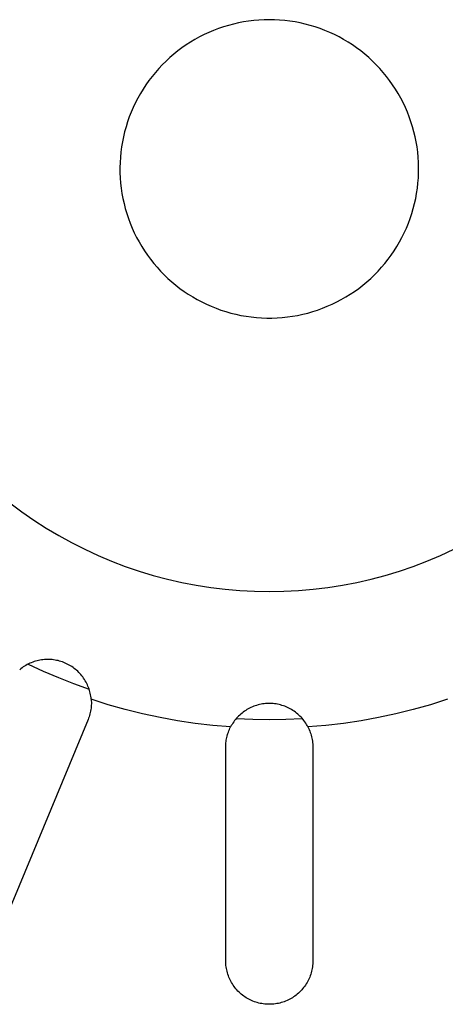
# Model space of a CAD drawing. Units: millimetres. Extents: x -969 to 869, y -925 to 967.
# Drawn here: x 611 to 628, y -604 to -565 of the extents above; entities that cross this region are included whole.
import ezdxf

# ---------------------------------------------------------------- set-up
doc = ezdxf.new("R2010")
doc.units = ezdxf.units.MM
doc.header["$MEASUREMENT"] = 0
doc.layers.add('Make2D$visible$lines', color=7, linetype='Continuous', true_color=0x000000)

msp = doc.modelspace()

# ---------------------------------------------------------------- linework, layer by layer
at = {"layer": 'Make2D$visible$lines', "color": 7, "true_color": 0xffffff}
for p, q in [((618.907, -565.088), (618.71, -565.156)), ((619.106, -565.028), (618.907, -565.088)), ((619.307, -564.974), (619.106, -565.028)), ((619.51, -564.928), (619.307, -564.974)), ((619.715, -564.888), (619.51, -564.928)), ((619.921, -564.856), (619.715, -564.888)), ((620.127, -564.83), (619.921, -564.856)), ((620.335, -564.812), (620.127, -564.83)), ((620.543, -564.802), (620.335, -564.812)), ((620.751, -564.798), (620.543, -564.802)), ((620.959, -564.802), (620.751, -564.798)), ((621.167, -564.812), (620.959, -564.802)), ((621.375, -564.83), (621.167, -564.812)), ((621.582, -564.856), (621.375, -564.83)), ((621.787, -564.888), (621.582, -564.856)), ((621.992, -564.928), (621.787, -564.888)), ((622.195, -564.974), (621.992, -564.928)), ((622.396, -565.028), (622.195, -564.974)), ((622.595, -565.088), (622.396, -565.028)), ((622.792, -565.156), (622.595, -565.088)), ((618.134, -565.399), (617.949, -565.493)), ((618.323, -565.311), (618.134, -565.399)), ((618.515, -565.23), (618.323, -565.311)), ((618.71, -565.156), (618.515, -565.23)), ((622.987, -565.23), (622.792, -565.156)), ((623.179, -565.311), (622.987, -565.23)), ((623.368, -565.399), (623.179, -565.311)), ((623.554, -565.493), (623.368, -565.399)), ((617.412, -565.813), (617.241, -565.932)), ((617.587, -565.7), (617.412, -565.813)), ((617.766, -565.593), (617.587, -565.7)), ((617.949, -565.493), (617.766, -565.593)), ((623.736, -565.593), (623.554, -565.493)), ((623.915, -565.7), (623.736, -565.593)), ((624.09, -565.813), (623.915, -565.7)), ((624.261, -565.932), (624.09, -565.813)), ((616.912, -566.187), (616.754, -566.323)), ((617.075, -566.056), (616.912, -566.187)), ((617.241, -565.932), (617.075, -566.056)), ((624.428, -566.056), (624.261, -565.932)), ((624.59, -566.187), (624.428, -566.056)), ((624.748, -566.323), (624.59, -566.187)), ((616.454, -566.611), (616.311, -566.763)), ((616.602, -566.464), (616.454, -566.611)), ((616.754, -566.323), (616.602, -566.464)), ((624.901, -566.464), (624.748, -566.323)), ((625.049, -566.611), (624.901, -566.464)), ((625.191, -566.763), (625.049, -566.611)), ((616.174, -566.919), (616.042, -567.08)), ((616.311, -566.763), (616.174, -566.919)), ((625.329, -566.919), (625.191, -566.763)), ((625.461, -567.08), (625.329, -566.919)), ((615.795, -567.416), (615.681, -567.59)), ((615.915, -567.246), (615.795, -567.416)), ((616.042, -567.08), (615.915, -567.246)), ((625.587, -567.246), (625.461, -567.08)), ((625.707, -567.416), (625.587, -567.246)), ((625.822, -567.59), (625.707, -567.416)), ((615.572, -567.768), (615.47, -567.949)), ((615.681, -567.59), (615.572, -567.768)), ((625.93, -567.768), (625.822, -567.59)), ((626.032, -567.949), (625.93, -567.768)), ((615.375, -568.134), (615.286, -568.323)), ((615.47, -567.949), (615.375, -568.134)), ((626.128, -568.134), (626.032, -567.949)), ((626.217, -568.323), (626.128, -568.134)), ((615.203, -568.514), (615.127, -568.708)), ((615.286, -568.323), (615.203, -568.514)), ((626.299, -568.514), (626.217, -568.323)), ((626.375, -568.708), (626.299, -568.514)), ((615.058, -568.904), (614.996, -569.103)), ((615.127, -568.708), (615.058, -568.904)), ((626.444, -568.904), (626.375, -568.708)), ((626.507, -569.103), (626.444, -568.904)), ((614.94, -569.304), (614.892, -569.506)), ((614.996, -569.103), (614.94, -569.304)), ((626.562, -569.304), (626.507, -569.103)), ((626.61, -569.506), (626.562, -569.304)), ((614.851, -569.71), (614.816, -569.916)), ((614.892, -569.506), (614.851, -569.71)), ((626.652, -569.71), (626.61, -569.506)), ((626.686, -569.916), (626.652, -569.71)), ((614.789, -570.122), (614.769, -570.33)), ((614.816, -569.916), (614.789, -570.122)), ((626.713, -570.122), (626.686, -569.916)), ((626.733, -570.33), (626.713, -570.122)), ((614.757, -570.538), (614.751, -570.746)), ((614.769, -570.33), (614.757, -570.538)), ((626.745, -570.538), (626.733, -570.33)), ((626.751, -570.746), (626.745, -570.538)), ((614.751, -570.746), (614.753, -570.954)), ((614.753, -570.954), (614.762, -571.162)), ((626.74, -571.162), (626.749, -570.954)), ((626.749, -570.954), (626.751, -570.746)), ((614.762, -571.162), (614.778, -571.37)), ((614.778, -571.37), (614.802, -571.577)), ((626.7, -571.577), (626.724, -571.37)), ((626.724, -571.37), (626.74, -571.162)), ((614.802, -571.577), (614.833, -571.783)), ((614.833, -571.783), (614.87, -571.988)), ((626.632, -571.988), (626.67, -571.783)), ((626.67, -571.783), (626.7, -571.577)), ((614.87, -571.988), (614.915, -572.191)), ((614.915, -572.191), (614.967, -572.393)), ((626.535, -572.393), (626.587, -572.191)), ((626.587, -572.191), (626.632, -571.988)), ((614.967, -572.393), (615.026, -572.592)), ((615.026, -572.592), (615.092, -572.79)), ((626.411, -572.79), (626.476, -572.592)), ((626.476, -572.592), (626.535, -572.393)), ((615.092, -572.79), (615.164, -572.985)), ((615.164, -572.985), (615.243, -573.178)), ((626.259, -573.178), (626.338, -572.985)), ((626.338, -572.985), (626.411, -572.79)), ((615.243, -573.178), (615.329, -573.368)), ((615.329, -573.368), (615.422, -573.554)), ((626.081, -573.554), (626.173, -573.368)), ((626.173, -573.368), (626.259, -573.178)), ((615.422, -573.554), (615.521, -573.738)), ((615.521, -573.738), (615.626, -573.917)), ((625.876, -573.917), (625.982, -573.738)), ((625.982, -573.738), (626.081, -573.554)), ((615.626, -573.917), (615.737, -574.093)), ((615.737, -574.093), (615.855, -574.265)), ((625.648, -574.265), (625.765, -574.093)), ((625.765, -574.093), (625.876, -573.917)), ((615.855, -574.265), (615.978, -574.433)), ((615.978, -574.433), (616.107, -574.597)), ((625.395, -574.597), (625.524, -574.433)), ((625.524, -574.433), (625.648, -574.265)), ((616.107, -574.597), (616.242, -574.756)), ((616.242, -574.756), (616.382, -574.91)), ((616.382, -574.91), (616.527, -575.059)), ((624.975, -575.059), (625.121, -574.91)), ((625.121, -574.91), (625.261, -574.756)), ((625.261, -574.756), (625.395, -574.597)), ((616.527, -575.059), (616.677, -575.203)), ((616.677, -575.203), (616.833, -575.342)), ((616.833, -575.342), (616.993, -575.475)), ((624.509, -575.475), (624.67, -575.342)), ((624.67, -575.342), (624.825, -575.203)), ((624.825, -575.203), (624.975, -575.059)), ((616.993, -575.475), (617.157, -575.603)), ((617.157, -575.603), (617.326, -575.724)), ((617.326, -575.724), (617.499, -575.84)), ((624.003, -575.84), (624.176, -575.724)), ((624.176, -575.724), (624.345, -575.603)), ((624.345, -575.603), (624.509, -575.475)), ((617.499, -575.84), (617.676, -575.95)), ((617.676, -575.95), (617.857, -576.054)), ((617.857, -576.054), (618.041, -576.151)), ((618.041, -576.151), (618.229, -576.242)), ((623.274, -576.242), (623.461, -576.151)), ((623.461, -576.151), (623.645, -576.054)), ((623.645, -576.054), (623.826, -575.95)), ((623.826, -575.95), (624.003, -575.84)), ((618.229, -576.242), (618.419, -576.326)), ((618.419, -576.326), (618.612, -576.404)), ((618.612, -576.404), (618.808, -576.475)), ((618.808, -576.475), (619.006, -576.539)), ((619.006, -576.539), (619.207, -576.596)), ((622.296, -576.596), (622.496, -576.539)), ((622.496, -576.539), (622.694, -576.475)), ((622.694, -576.475), (622.89, -576.404)), ((622.89, -576.404), (623.083, -576.326)), ((623.083, -576.326), (623.274, -576.242)), ((619.207, -576.596), (619.409, -576.646)), ((619.409, -576.646), (619.613, -576.689)), ((619.613, -576.689), (619.818, -576.725)), ((619.818, -576.725), (620.024, -576.754)), ((620.024, -576.754), (620.231, -576.775)), ((620.231, -576.775), (620.439, -576.79)), ((620.439, -576.79), (620.647, -576.797)), ((620.647, -576.797), (620.855, -576.797)), ((620.855, -576.797), (621.063, -576.79)), ((621.063, -576.79), (621.271, -576.775)), ((621.271, -576.775), (621.478, -576.754)), ((621.478, -576.754), (621.685, -576.725)), ((621.685, -576.725), (621.89, -576.689)), ((621.89, -576.689), (622.094, -576.646)), ((622.094, -576.646), (622.296, -576.596)), ((610.334, -584.232), (610.807, -584.586)), ((610.807, -584.586), (611.291, -584.923)), ((611.291, -584.923), (611.787, -585.242)), ((611.787, -585.242), (612.294, -585.545)), ((612.294, -585.545), (612.811, -585.829)), ((612.811, -585.829), (613.337, -586.096)), ((613.337, -586.096), (613.873, -586.344)), ((613.873, -586.344), (614.416, -586.573)), ((627.086, -586.573), (627.63, -586.344)), ((627.63, -586.344), (628.165, -586.096)), ((614.416, -586.573), (614.968, -586.784)), ((614.968, -586.784), (615.526, -586.975)), ((625.976, -586.975), (626.535, -586.784)), ((626.535, -586.784), (627.086, -586.573)), ((615.526, -586.975), (616.091, -587.147)), ((616.091, -587.147), (616.661, -587.298)), ((624.842, -587.298), (625.412, -587.147)), ((625.412, -587.147), (625.976, -586.975)), ((616.661, -587.298), (617.236, -587.43)), ((617.236, -587.43), (617.815, -587.542)), ((617.815, -587.542), (618.398, -587.634)), ((618.398, -587.634), (618.984, -587.706)), ((622.518, -587.706), (623.104, -587.634)), ((623.104, -587.634), (623.687, -587.542)), ((623.687, -587.542), (624.266, -587.43)), ((624.266, -587.43), (624.842, -587.298)), ((618.984, -587.706), (619.572, -587.757)), ((619.572, -587.757), (620.161, -587.788)), ((620.161, -587.788), (620.751, -587.798)), ((620.751, -587.798), (621.341, -587.788)), ((621.341, -587.788), (621.93, -587.757)), ((621.93, -587.757), (622.518, -587.706)), ((610.87, -590.831), (610.821, -590.866)), ((610.921, -590.797), (610.87, -590.831)), ((610.973, -590.766), (610.921, -590.797)), ((611.026, -590.736), (610.973, -590.766)), ((611.08, -590.708), (611.026, -590.736)), ((611.069, -590.714), (611.669, -590.995)), ((611.135, -590.682), (611.08, -590.708)), ((611.191, -590.658), (611.135, -590.682)), ((611.248, -590.636), (611.191, -590.658)), ((611.305, -590.616), (611.248, -590.636)), ((611.363, -590.598), (611.305, -590.616)), ((611.422, -590.582), (611.363, -590.598)), ((611.481, -590.568), (611.422, -590.582)), ((611.54, -590.556), (611.481, -590.568)), ((611.6, -590.547), (611.54, -590.556)), ((611.66, -590.539), (611.6, -590.547)), ((611.721, -590.533), (611.66, -590.539)), ((611.782, -590.53), (611.721, -590.533)), ((611.842, -590.528), (611.782, -590.53)), ((611.903, -590.529), (611.842, -590.528)), ((611.964, -590.532), (611.903, -590.529)), ((612.024, -590.536), (611.964, -590.532)), ((612.085, -590.543), (612.024, -590.536)), ((612.145, -590.552), (612.085, -590.543)), ((612.204, -590.564), (612.145, -590.552)), ((612.264, -590.577), (612.204, -590.564)), ((612.323, -590.592), (612.264, -590.577)), ((612.381, -590.609), (612.323, -590.592)), ((612.438, -590.629), (612.381, -590.609)), ((612.495, -590.65), (612.438, -590.629)), ((612.551, -590.673), (612.495, -590.65)), ((612.607, -590.698), (612.551, -590.673)), ((612.661, -590.725), (612.607, -590.698)), ((612.714, -590.754), (612.661, -590.725)), ((612.767, -590.785), (612.714, -590.754)), ((612.818, -590.818), (612.767, -590.785)), ((612.868, -590.852), (612.818, -590.818)), ((610.772, -590.902), (610.725, -590.941)), ((610.821, -590.866), (610.772, -590.902)), ((611.669, -590.995), (612.277, -591.257)), ((612.917, -590.888), (612.868, -590.852)), ((612.965, -590.926), (612.917, -590.888)), ((613.011, -590.965), (612.965, -590.926)), ((613.056, -591.006), (613.011, -590.965)), ((613.099, -591.049), (613.056, -591.006)), ((613.141, -591.093), (613.099, -591.049)), ((613.182, -591.138), (613.141, -591.093)), ((613.22, -591.185), (613.182, -591.138)), ((613.257, -591.233), (613.22, -591.185)), ((612.277, -591.257), (612.892, -591.502)), ((612.892, -591.502), (613.515, -591.727)), ((613.293, -591.282), (613.257, -591.233)), ((613.327, -591.333), (613.293, -591.282)), ((613.358, -591.385), (613.327, -591.333)), ((613.389, -591.437), (613.358, -591.385)), ((613.417, -591.491), (613.389, -591.437)), ((613.443, -591.546), (613.417, -591.491)), ((613.468, -591.602), (613.443, -591.546)), ((613.49, -591.658), (613.468, -591.602)), ((613.511, -591.715), (613.49, -591.658)), ((613.529, -591.773), (613.511, -591.715)), ((613.546, -591.831), (613.529, -591.773)), ((613.56, -591.89), (613.546, -591.831)), ((613.573, -591.95), (613.56, -591.89)), ((613.583, -592.01), (613.573, -591.95)), ((613.591, -592.07), (613.583, -592.01)), ((613.598, -592.13), (613.591, -592.07)), ((613.601, -592.369), (613.597, -592.428)), ((614.279, -592.347), (613.598, -592.13)), ((613.598, -592.13), (613.602, -592.19)), ((613.603, -592.309), (613.601, -592.369)), ((613.602, -592.19), (613.604, -592.25)), ((613.604, -592.25), (613.603, -592.309)), ((614.968, -592.542), (614.279, -592.347)), ((620.127, -592.413), (620.071, -592.436)), ((620.184, -592.392), (620.127, -592.413)), ((620.242, -592.374), (620.184, -592.392)), ((620.301, -592.357), (620.242, -592.374)), ((620.36, -592.342), (620.301, -592.357)), ((620.419, -592.33), (620.36, -592.342)), ((620.479, -592.319), (620.419, -592.33)), ((620.539, -592.311), (620.479, -592.319)), ((620.599, -592.304), (620.539, -592.311)), ((620.66, -592.3), (620.599, -592.304)), ((620.721, -592.298), (620.66, -592.3)), ((620.782, -592.298), (620.721, -592.298)), ((620.842, -592.3), (620.782, -592.298)), ((620.903, -592.304), (620.842, -592.3)), ((620.963, -592.311), (620.903, -592.304)), ((621.023, -592.319), (620.963, -592.311)), ((621.083, -592.33), (621.023, -592.319)), ((621.143, -592.342), (621.083, -592.33)), ((621.202, -592.357), (621.143, -592.342)), ((621.26, -592.374), (621.202, -592.357)), ((621.318, -592.392), (621.26, -592.374)), ((621.375, -592.413), (621.318, -592.392)), ((621.431, -592.436), (621.375, -592.413)), ((627.223, -592.347), (626.534, -592.542)), ((627.905, -592.13), (627.223, -592.347)), ((613.53, -592.779), (613.512, -592.836)), ((613.547, -592.722), (613.53, -592.779)), ((613.561, -592.664), (613.547, -592.722)), ((613.573, -592.605), (613.561, -592.664)), ((613.583, -592.547), (613.573, -592.605)), ((613.591, -592.488), (613.583, -592.547)), ((613.597, -592.428), (613.591, -592.488)), ((615.662, -592.715), (614.968, -592.542)), ((616.362, -592.866), (615.662, -592.715)), ((619.519, -592.805), (619.477, -592.849)), ((619.563, -592.763), (619.519, -592.805)), ((619.608, -592.723), (619.563, -592.763)), ((619.655, -592.684), (619.608, -592.723)), ((619.703, -592.647), (619.655, -592.684)), ((619.752, -592.611), (619.703, -592.647)), ((619.803, -592.577), (619.752, -592.611)), ((619.854, -592.545), (619.803, -592.577)), ((619.907, -592.515), (619.854, -592.545)), ((619.961, -592.487), (619.907, -592.515)), ((620.015, -592.46), (619.961, -592.487)), ((620.071, -592.436), (620.015, -592.46)), ((621.487, -592.46), (621.431, -592.436)), ((621.542, -592.487), (621.487, -592.46)), ((621.595, -592.515), (621.542, -592.487)), ((621.648, -592.545), (621.595, -592.515)), ((621.7, -592.577), (621.648, -592.545)), ((621.75, -592.611), (621.7, -592.577)), ((621.799, -592.647), (621.75, -592.611)), ((621.847, -592.684), (621.799, -592.647)), ((621.894, -592.723), (621.847, -592.684)), ((621.939, -592.763), (621.894, -592.723)), ((621.983, -592.805), (621.939, -592.763)), ((622.026, -592.849), (621.983, -592.805)), ((625.84, -592.715), (625.141, -592.866)), ((626.534, -592.542), (625.84, -592.715)), ((613.471, -592.948), (610.179, -600.893)), ((613.492, -592.892), (613.471, -592.948)), ((613.512, -592.836), (613.492, -592.892)), ((617.065, -592.994), (616.362, -592.866)), ((617.773, -593.1), (617.065, -592.994)), ((618.484, -593.183), (617.773, -593.1)), ((619.197, -593.244), (618.484, -593.183)), ((619.225, -593.191), (619.197, -593.244)), ((619.256, -593.138), (619.225, -593.191)), ((619.289, -593.087), (619.256, -593.138)), ((619.323, -593.037), (619.289, -593.087)), ((619.359, -592.988), (619.323, -593.037)), ((619.396, -592.94), (619.359, -592.988)), ((619.436, -592.894), (619.396, -592.94)), ((619.427, -592.903), (620.089, -592.933)), ((619.477, -592.849), (619.436, -592.894)), ((620.089, -592.933), (620.751, -592.943)), ((620.751, -592.943), (621.413, -592.933)), ((621.413, -592.933), (622.075, -592.903)), ((622.067, -592.894), (622.026, -592.849)), ((622.106, -592.94), (622.067, -592.894)), ((622.143, -592.988), (622.106, -592.94)), ((622.179, -593.037), (622.143, -592.988)), ((622.214, -593.087), (622.179, -593.037)), ((622.246, -593.138), (622.214, -593.087)), ((622.277, -593.191), (622.246, -593.138)), ((622.306, -593.244), (622.277, -593.191)), ((623.019, -593.183), (622.306, -593.244)), ((623.729, -593.1), (623.019, -593.183)), ((624.437, -592.994), (623.729, -593.1)), ((625.141, -592.866), (624.437, -592.994)), ((619.056, -593.607), (619.071, -593.553)), ((619.071, -593.553), (619.088, -593.5)), ((619.088, -593.5), (619.106, -593.448)), ((619.106, -593.448), (619.126, -593.396)), ((619.126, -593.396), (619.148, -593.344)), ((619.148, -593.344), (619.171, -593.294)), ((619.171, -593.294), (619.197, -593.244)), ((622.306, -593.244), (622.332, -593.298)), ((622.332, -593.298), (622.357, -593.352)), ((622.357, -593.352), (622.38, -593.407)), ((622.38, -593.407), (622.4, -593.463)), ((622.4, -593.463), (622.419, -593.519)), ((622.419, -593.519), (622.436, -593.577)), ((622.436, -593.577), (622.452, -593.634)), ((619.001, -594.048), (619.002, -593.992)), ((619.002, -593.992), (619.004, -593.937)), ((619.004, -593.937), (619.008, -593.881)), ((619.008, -593.881), (619.014, -593.826)), ((619.014, -593.826), (619.022, -593.77)), ((619.022, -593.77), (619.031, -593.716)), ((619.031, -593.716), (619.043, -593.661)), ((619.043, -593.661), (619.056, -593.607)), ((622.452, -593.634), (622.465, -593.692)), ((622.465, -593.692), (622.476, -593.751)), ((622.476, -593.751), (622.485, -593.81)), ((622.485, -593.81), (622.492, -593.869)), ((622.492, -593.869), (622.497, -593.929)), ((622.497, -593.929), (622.5, -593.988)), ((622.5, -593.988), (622.501, -594.048)), ((619.001, -602.648), (619.001, -594.048)), ((622.501, -594.048), (622.501, -602.648)), ((619.002, -602.709), (619.001, -602.648)), ((619.005, -602.77), (619.002, -602.709)), ((622.5, -602.709), (622.497, -602.77)), ((622.501, -602.648), (622.5, -602.709)), ((619.011, -602.831), (619.005, -602.77)), ((619.018, -602.891), (619.011, -602.831)), ((619.028, -602.952), (619.018, -602.891)), ((619.039, -603.012), (619.028, -602.952)), ((619.053, -603.071), (619.039, -603.012)), ((619.069, -603.13), (619.053, -603.071)), ((622.449, -603.071), (622.433, -603.13)), ((622.463, -603.012), (622.449, -603.071)), ((622.475, -602.952), (622.463, -603.012)), ((622.484, -602.891), (622.475, -602.952)), ((622.492, -602.831), (622.484, -602.891)), ((622.497, -602.77), (622.492, -602.831)), ((619.087, -603.189), (619.069, -603.13)), ((619.107, -603.246), (619.087, -603.189)), ((619.129, -603.303), (619.107, -603.246)), ((619.152, -603.36), (619.129, -603.303)), ((619.178, -603.415), (619.152, -603.36)), ((619.206, -603.469), (619.178, -603.415)), ((619.236, -603.523), (619.206, -603.469)), ((622.296, -603.469), (622.267, -603.523)), ((622.324, -603.415), (622.296, -603.469)), ((622.35, -603.36), (622.324, -603.415)), ((622.374, -603.303), (622.35, -603.36)), ((622.396, -603.246), (622.374, -603.303)), ((622.415, -603.189), (622.396, -603.246)), ((622.433, -603.13), (622.415, -603.189)), ((619.267, -603.575), (619.236, -603.523)), ((619.3, -603.626), (619.267, -603.575)), ((619.335, -603.677), (619.3, -603.626)), ((619.372, -603.725), (619.335, -603.677)), ((619.411, -603.773), (619.372, -603.725)), ((619.451, -603.819), (619.411, -603.773)), ((619.492, -603.864), (619.451, -603.819)), ((619.535, -603.907), (619.492, -603.864)), ((622.01, -603.864), (621.967, -603.907)), ((622.052, -603.819), (622.01, -603.864)), ((622.092, -603.773), (622.052, -603.819)), ((622.13, -603.725), (622.092, -603.773)), ((622.167, -603.677), (622.13, -603.725)), ((622.202, -603.626), (622.167, -603.677)), ((622.235, -603.575), (622.202, -603.626)), ((622.267, -603.523), (622.235, -603.575)), ((619.58, -603.948), (619.535, -603.907)), ((619.626, -603.988), (619.58, -603.948)), ((619.674, -604.027), (619.626, -603.988)), ((619.723, -604.064), (619.674, -604.027)), ((619.773, -604.099), (619.723, -604.064)), ((619.824, -604.132), (619.773, -604.099)), ((619.876, -604.163), (619.824, -604.132)), ((619.93, -604.193), (619.876, -604.163)), ((619.984, -604.221), (619.93, -604.193)), ((620.039, -604.247), (619.984, -604.221)), ((620.096, -604.27), (620.039, -604.247)), ((620.153, -604.292), (620.096, -604.27)), ((620.21, -604.312), (620.153, -604.292)), ((621.35, -604.292), (621.292, -604.312)), ((621.407, -604.27), (621.35, -604.292)), ((621.463, -604.247), (621.407, -604.27)), ((621.518, -604.221), (621.463, -604.247)), ((621.573, -604.193), (621.518, -604.221)), ((621.626, -604.163), (621.573, -604.193)), ((621.678, -604.132), (621.626, -604.163)), ((621.73, -604.099), (621.678, -604.132)), ((621.78, -604.064), (621.73, -604.099)), ((621.829, -604.027), (621.78, -604.064)), ((621.876, -603.988), (621.829, -604.027)), ((621.922, -603.948), (621.876, -603.988)), ((621.967, -603.907), (621.922, -603.948)), ((620.269, -604.33), (620.21, -604.312)), ((620.328, -604.346), (620.269, -604.33)), ((620.387, -604.36), (620.328, -604.346)), ((620.447, -604.371), (620.387, -604.36)), ((620.508, -604.381), (620.447, -604.371)), ((620.568, -604.388), (620.508, -604.381)), ((620.629, -604.394), (620.568, -604.388)), ((620.69, -604.397), (620.629, -604.394)), ((620.751, -604.398), (620.69, -604.397)), ((620.812, -604.397), (620.751, -604.398)), ((620.873, -604.394), (620.812, -604.397)), ((620.934, -604.388), (620.873, -604.394)), ((620.995, -604.381), (620.934, -604.388)), ((621.055, -604.371), (620.995, -604.381)), ((621.115, -604.36), (621.055, -604.371)), ((621.174, -604.346), (621.115, -604.36)), ((621.234, -604.33), (621.174, -604.346)), ((621.292, -604.312), (621.234, -604.33))]:
    msp.add_line(p, q, dxfattribs=at)

doc.saveas('drawing.dxf')
